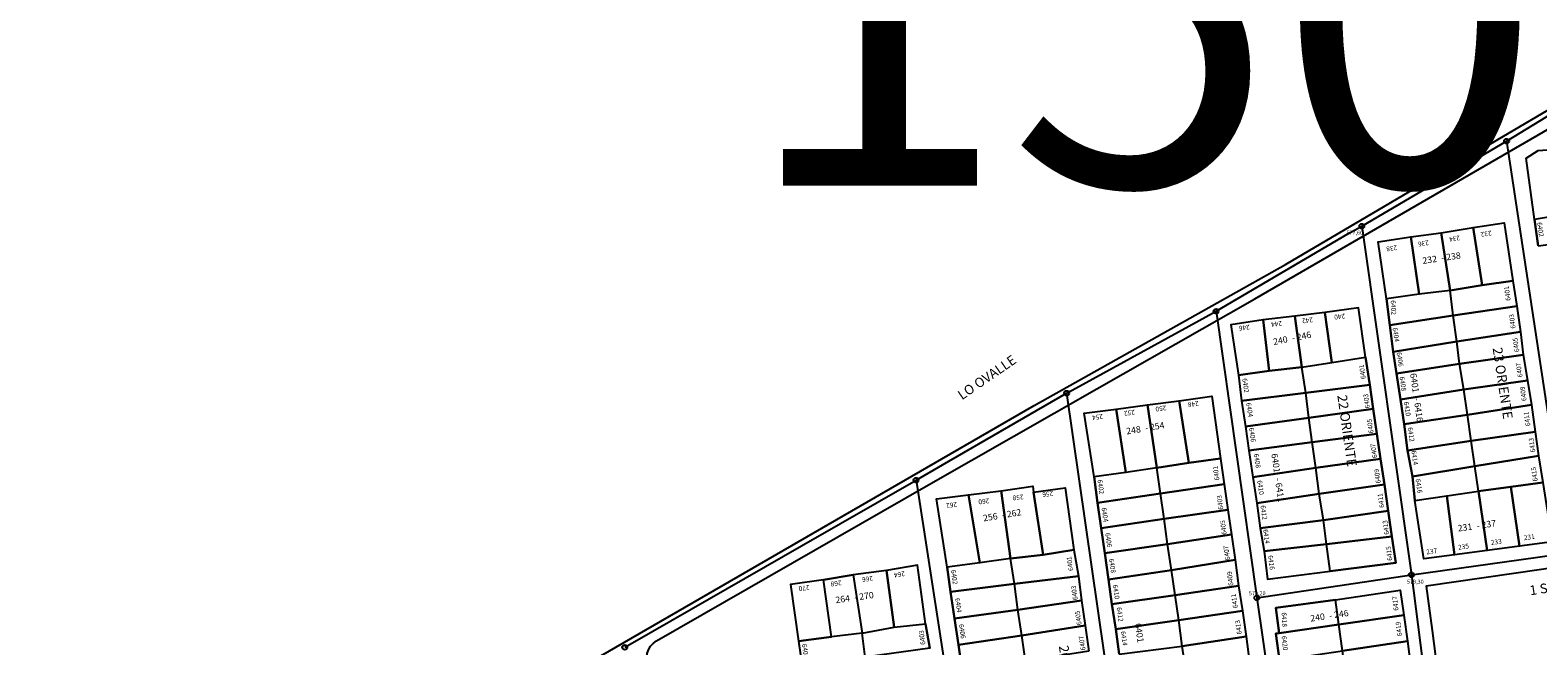
# Model space of a CAD drawing. Extents: x 346068 to 353410, y 6285400 to 6292572.
# Drawn here: x 349034 to 349504, y 6290317 to 6290508 of the extents above; entities that cross this region are included whole.
import ezdxf

# ---------------------------------------------------------------- set-up
doc = ezdxf.new("R2010")
doc.units = 0
doc.header["$MEASUREMENT"] = 0
doc.layers.get('0').update_dxf_attribs({"linetype": 'CONTINUOUS'})
for name, color, linetype in [('1010', 7, 'CONTINUOUS'), ('1400', 7, 'CONTINUOUS'), ('1500', 7, 'CONTINUOUS'), ('2000', 7, 'CONTINUOUS'), ('2510', 7, 'CONTINUOUS'), ('LIMITE_PREDIAL', 7, 'CONTINUOUS')]:
    doc.layers.add(name, color=color, linetype=linetype)

msp = doc.modelspace()

# ---------------------------------------------------------------- linework, layer by layer
at = {"color": 1}
msp.add_lwpolyline([(349010.69, 6290197.35), (349346.72, 6290391.49), (349425.01, 6290435.44), (349506.95, 6290483.76), (349527.47, 6290495.69), (349531.25, 6290510.24), (349578.26, 6290537.02), (349666.74, 6290572.82), (349799.61, 6290614.15), (350064.04, 6290695.07), (350180.46, 6290698.85), (350311.44, 6290702.34)], dxfattribs=at)
at = {"color": 10}
for points in [[(349493.82, 6290473.86), (349523.09, 6290491.72), (349528.35, 6290496.5), (349537.22, 6290504.58)], [(349448.77, 6290447.38), (349493.82, 6290473.86)], [(349493.82, 6290473.86), (349513.2, 6290345.64)], [(349403.38, 6290420.85), (349444.44, 6290445.01), (349448.77, 6290447.38)], [(349448.77, 6290447.38), (349464.19, 6290338.77)], [(349356.85, 6290395.34), (349359.71, 6290396.91), (349403.38, 6290420.85)], [(349403.38, 6290420.85), (349416.08, 6290331.61)], [(349309.98, 6290368.25), (349318.2, 6290373), (349356.85, 6290395.34)], [(349356.85, 6290395.34), (349378.2, 6290246.79)], [(349219.28, 6290316.2), (349222.42, 6290318), (349274.32, 6290347.79), (349309.98, 6290368.25)], [(349309.98, 6290368.25), (349329.61, 6290240.92)], [(349464.19, 6290338.77), (349513.2, 6290345.64)], [(349416.08, 6290331.61), (349464.19, 6290338.77)], [(349464.19, 6290338.77), (349480.17, 6290213.39)], [(349416.08, 6290331.61), (349434.05, 6290206.86)]]:
    msp.add_lwpolyline(points, dxfattribs=at)
at = {"layer": '1400', "color": 2}
for points in [[(349503.6, 6290441.25), (349502.5, 6290449.45), (349499.9, 6290468.55), (349503.6, 6290470.95)], [(349508, 6290349.05), (349497.8, 6290347.75), (349487.8, 6290346.35), (349477.6, 6290345.05), (349468.1, 6290343.75), (349465.3, 6290361.95), (349464.5, 6290369.35), (349463, 6290377.55), (349461.9, 6290385.75), (349460.8, 6290393.35), (349459.5, 6290401.45), (349458.5, 6290408.25), (349457.5, 6290416.55), (349456.4, 6290424.75), (349453.8, 6290442.45), (349464, 6290444.05), (349473.5, 6290445.35), (349483.4, 6290446.95)], [(349483.4, 6290446.95), (349493.1, 6290448.45), (349495.8, 6290430.35), (349497, 6290422.45), (349498.2, 6290414.45), (349499, 6290407.35), (349500.3, 6290399.35), (349501.6, 6290391.75), (349502.7, 6290383.35), (349503.8, 6290375.85)], [(349447.7, 6290421.95), (349437.2, 6290420.45), (349427.9, 6290419.35), (349418, 6290418.15), (349408, 6290416.65), (349410.3, 6290400.95), (349411.3, 6290392.95), (349412.5, 6290384.95), (349413.6, 6290377.45), (349414.8, 6290369.15), (349416.1, 6290361.05), (349417.1, 6290353.35), (349418.3, 6290346.15), (349419.4, 6290337.45), (349438.9, 6290339.95), (349459.3, 6290342.55), (349458.1, 6290350.75), (349456.9, 6290358.75), (349455.8, 6290366.95), (349454.6, 6290374.95), (349453.4, 6290382.65), (349452.3, 6290390.45), (349451.2, 6290397.95), (349449.9, 6290406.55), (349447.7, 6290421.95)], [(349373.2, 6290314.05), (349372.2, 6290321.85), (349370.9, 6290329.65), (349369.9, 6290337.35), (349368.7, 6290345.55), (349367.6, 6290353.35), (349366.5, 6290361.15), (349365.4, 6290369.25), (349362.3, 6290389.15), (349372.3, 6290390.35), (349382, 6290391.75), (349391.9, 6290392.95), (349402, 6290394.45), (349404.7, 6290375.05), (349405.9, 6290367.05), (349407, 6290359.05), (349408.2, 6290351.35), (349409.3, 6290343.45), (349410.4, 6290335.35), (349411.6, 6290327.55), (349412.7, 6290319.55), (349413.8, 6290311.55)], [(349324.3, 6290308.95), (349323.2, 6290316.95), (349321.9, 6290325.15), (349320.7, 6290333.45), (349319.6, 6290341.15), (349316.3, 6290362.45), (349326.3, 6290363.65), (349336.5, 6290364.95), (349346.3, 6290366.35), (349346.5, 6290364.55)], [(349346.5, 6290364.55), (349356.4, 6290365.85), (349359.1, 6290346.55), (349360.5, 6290338.35), (349361.5, 6290330.75), (349362.6, 6290322.95), (349363.8, 6290314.95)], [(349507.4, 6290245.95), (349557.7, 6290346.15), (349557.5, 6290348.15), (349533, 6290344.45), (349524.6, 6290343.35), (349512.9, 6290341.65), (349504.7, 6290340.45), (349468.8, 6290335.25), (349470.6, 6290321.45), (349471.7, 6290313.35), (349473.4, 6290301.75), (349474.6, 6290293.25), (349476.2, 6290281.75), (349477.6, 6290271.35), (349479.4, 6290257.85), (349481.6, 6290242.35), (349494.4, 6290244.25), (349507.4, 6290245.95)], [(349312.9, 6290323.55), (349310.4, 6290341.75), (349300.8, 6290340.15), (349290.4, 6290338.75), (349281.1, 6290337.25), (349270.9, 6290335.75), (349273.4, 6290318.15), (349274.5, 6290310.35)], [(349423.1, 6290312.15), (349422, 6290320.45), (349423, 6290320.65), (349422, 6290328.45), (349440.6, 6290330.95), (349460.7, 6290333.95), (349461.8, 6290326.25), (349463, 6290318.15), (349464, 6290310.05)], [(349314.3, 6290315.95), (349312.9, 6290323.55)]]:
    msp.add_lwpolyline(points, dxfattribs=at)
at = {"layer": '1500'}
for centre in [(349493.81, 6290473.86), (349448.76, 6290447.38), (349403.37, 6290420.85), (349356.84, 6290395.34), (349309.97, 6290368.25), (349464.18, 6290338.77), (349416.07, 6290331.61), (349219.27, 6290316.2)]:
    msp.add_circle(centre, 0.759, dxfattribs=at)
at = {"layer": '2000', "color": 1}
msp.add_lwpolyline([(349286.42, 6290236.29), (349251.37, 6290231.21), (349249.79, 6290239.23), (349247.87, 6290250.04), (349246.16, 6290259.17), (349244.14, 6290269.14), (349241.33, 6290279.03), (349237.72, 6290288.38), (349233.8, 6290298.13), (349229.96, 6290305.49), (349227.22, 6290309.44), (349226.61, 6290310.54), (349226.25, 6290311.75), (349226.13, 6290313), (349226.28, 6290314.25), (349226.68, 6290315.44), (349227.32, 6290316.52), (349228.17, 6290317.45), (349229.19, 6290318.19), (349313.85, 6290366.85), (349366.22, 6290396.75), (349415.44, 6290424.75), (349517.9, 6290484.07)], dxfattribs=at)
at = {"layer": 'LIMITE_PREDIAL', "color": 4}
for points in [[(349509.6, 6290471.35), (349512, 6290451.05), (349502.5, 6290449.45), (349499.9, 6290468.55), (349503.6, 6290470.95), (349509.6, 6290471.35)], [(349503.6, 6290441.25), (349523.2, 6290443.85), (349522.1, 6290452.55), (349512, 6290451.05), (349502.5, 6290449.45), (349503.6, 6290441.25)], [(349483.4, 6290446.95), (349486.2, 6290428.95), (349476.2, 6290427.35), (349473.5, 6290445.35), (349483.4, 6290446.95)], [(349493.1, 6290448.45), (349495.8, 6290430.35), (349486.2, 6290428.95), (349483.4, 6290446.95), (349493.1, 6290448.45)], [(349464, 6290444.05), (349466.6, 6290426.15), (349456.4, 6290424.75), (349453.8, 6290442.45), (349464, 6290444.05)], [(349473.5, 6290445.35), (349476.2, 6290427.35), (349466.6, 6290426.15), (349464, 6290444.05), (349473.5, 6290445.35)], [(349497, 6290422.45), (349477.2, 6290419.55), (349476.2, 6290427.35), (349486.2, 6290428.95), (349495.8, 6290430.35), (349497, 6290422.45)], [(349457.5, 6290416.55), (349477.2, 6290419.55), (349476.2, 6290427.35), (349466.6, 6290426.15), (349456.4, 6290424.75), (349457.5, 6290416.55)], [(349418, 6290418.15), (349419.9, 6290402.35), (349430.1, 6290403.45), (349427.9, 6290419.35), (349418, 6290418.15)], [(349427.9, 6290419.35), (349430.1, 6290403.45), (349439.4, 6290404.95), (349437.2, 6290420.45), (349427.9, 6290419.35)], [(349437.2, 6290420.45), (349439.4, 6290404.95), (349449.9, 6290406.55), (349447.7, 6290421.95), (349437.2, 6290420.45)], [(349458.5, 6290408.25), (349478.3, 6290411.45), (349477.2, 6290419.55), (349457.5, 6290416.55), (349458.5, 6290408.25)], [(349498.2, 6290414.45), (349478.3, 6290411.45), (349477.2, 6290419.55), (349497, 6290422.45), (349498.2, 6290414.45)], [(349408, 6290416.65), (349410.3, 6290400.95), (349419.9, 6290402.35), (349418, 6290418.15), (349408, 6290416.65)], [(349499, 6290407.35), (349479.2, 6290404.45), (349478.3, 6290411.45), (349498.2, 6290414.45), (349499, 6290407.35)], [(349459.5, 6290401.45), (349479.2, 6290404.45), (349478.3, 6290411.45), (349458.5, 6290408.25), (349459.5, 6290401.45)], [(349451.2, 6290397.95), (349431.3, 6290395.45), (349430.1, 6290403.45), (349439.4, 6290404.95), (349449.9, 6290406.55), (349451.2, 6290397.95)], [(349500.3, 6290399.35), (349480.5, 6290396.45), (349479.2, 6290404.45), (349499, 6290407.35), (349500.3, 6290399.35)], [(349411.3, 6290392.95), (349431.3, 6290395.45), (349430.1, 6290403.45), (349419.9, 6290402.35), (349410.3, 6290400.95), (349411.3, 6290392.95)], [(349460.8, 6290393.35), (349480.5, 6290396.45), (349479.2, 6290404.45), (349459.5, 6290401.45), (349460.8, 6290393.35)], [(349412.5, 6290384.95), (349432.3, 6290387.65), (349431.3, 6290395.45), (349411.3, 6290392.95), (349412.5, 6290384.95)], [(349452.3, 6290390.45), (349432.3, 6290387.65), (349431.3, 6290395.45), (349451.2, 6290397.95), (349452.3, 6290390.45)], [(349461.9, 6290385.75), (349481.6, 6290388.65), (349480.5, 6290396.45), (349460.8, 6290393.35), (349461.9, 6290385.75)], [(349501.6, 6290391.75), (349481.6, 6290388.65), (349480.5, 6290396.45), (349500.3, 6290399.35), (349501.6, 6290391.75)], [(349382, 6290391.75), (349384.9, 6290372.05), (349375.3, 6290370.65), (349372.3, 6290390.35), (349382, 6290391.75)], [(349391.9, 6290392.95), (349394.9, 6290373.65), (349384.9, 6290372.05), (349382, 6290391.75), (349391.9, 6290392.95)], [(349402, 6290394.45), (349404.7, 6290375.05), (349394.9, 6290373.65), (349391.9, 6290392.95), (349402, 6290394.45)], [(349502.7, 6290383.35), (349482.8, 6290380.55), (349481.6, 6290388.65), (349501.6, 6290391.75), (349502.7, 6290383.35)], [(349372.3, 6290390.35), (349375.3, 6290370.65), (349365.4, 6290369.25), (349362.3, 6290389.15), (349372.3, 6290390.35)], [(349413.6, 6290377.45), (349433.3, 6290380.05), (349432.3, 6290387.65), (349412.5, 6290384.95), (349413.6, 6290377.45)], [(349453.4, 6290382.65), (349433.3, 6290380.05), (349432.3, 6290387.65), (349452.3, 6290390.45), (349453.4, 6290382.65)], [(349463, 6290377.55), (349482.8, 6290380.55), (349481.6, 6290388.65), (349461.9, 6290385.75), (349463, 6290377.55)], [(349454.6, 6290374.95), (349434.4, 6290372.15), (349433.3, 6290380.05), (349453.4, 6290382.65), (349454.6, 6290374.95)], [(349503.8, 6290375.85), (349483.9, 6290372.65), (349482.8, 6290380.55), (349502.7, 6290383.35), (349503.8, 6290375.85)], [(349414.8, 6290369.15), (349434.4, 6290372.15), (349433.3, 6290380.05), (349413.6, 6290377.45), (349414.8, 6290369.15)], [(349464.5, 6290369.35), (349483.9, 6290372.65), (349482.8, 6290380.55), (349463, 6290377.55), (349464.5, 6290369.35)], [(349366.5, 6290361.15), (349386.1, 6290364.15), (349384.9, 6290372.05), (349375.3, 6290370.65), (349365.4, 6290369.25), (349366.5, 6290361.15)], [(349405.9, 6290367.05), (349386.1, 6290364.15), (349384.9, 6290372.05), (349394.9, 6290373.65), (349404.7, 6290375.05), (349405.9, 6290367.05)], [(349416.1, 6290361.05), (349435.5, 6290364.05), (349434.4, 6290372.15), (349414.8, 6290369.15), (349416.1, 6290361.05)], [(349455.8, 6290366.95), (349435.5, 6290364.05), (349434.4, 6290372.15), (349454.6, 6290374.95), (349455.8, 6290366.95)], [(349465.3, 6290361.95), (349475.2, 6290363.35), (349485.1, 6290364.85), (349483.9, 6290372.65), (349464.5, 6290369.35), (349465.3, 6290361.95)], [(349505.1, 6290367.55), (349495.1, 6290366.15), (349485.1, 6290364.85), (349483.9, 6290372.65), (349503.8, 6290375.85), (349505.1, 6290367.55)], [(349407, 6290359.05), (349387.2, 6290356.25), (349386.1, 6290364.15), (349405.9, 6290367.05), (349407, 6290359.05)], [(349497.8, 6290347.75), (349495.1, 6290366.15), (349505.1, 6290367.55), (349508, 6290349.05), (349497.8, 6290347.75)], [(349326.3, 6290363.65), (349329.8, 6290342.55), (349319.6, 6290341.15), (349316.3, 6290362.45), (349326.3, 6290363.65)], [(349336.5, 6290364.95), (349339.4, 6290343.85), (349329.8, 6290342.55), (349326.3, 6290363.65), (349336.5, 6290364.95)], [(349346.5, 6290364.55), (349349.5, 6290345.05), (349339.4, 6290343.85), (349336.5, 6290364.95), (349346.3, 6290366.35), (349346.5, 6290364.55)], [(349356.4, 6290365.85), (349359.1, 6290346.55), (349349.5, 6290345.05), (349346.5, 6290364.55), (349356.4, 6290365.85)], [(349367.6, 6290353.35), (349387.2, 6290356.25), (349386.1, 6290364.15), (349366.5, 6290361.15), (349367.6, 6290353.35)], [(349417.1, 6290353.35), (349436.8, 6290355.75), (349435.5, 6290364.05), (349416.1, 6290361.05), (349417.1, 6290353.35)], [(349456.9, 6290358.75), (349436.8, 6290355.75), (349435.5, 6290364.05), (349455.8, 6290366.95), (349456.9, 6290358.75)], [(349468.1, 6290343.75), (349465.3, 6290361.95), (349475.2, 6290363.35), (349477.6, 6290345.05), (349468.1, 6290343.75)], [(349477.6, 6290345.05), (349475.2, 6290363.35), (349485.1, 6290364.85), (349487.8, 6290346.35), (349477.6, 6290345.05)], [(349487.8, 6290346.35), (349485.1, 6290364.85), (349495.1, 6290366.15), (349497.8, 6290347.75), (349487.8, 6290346.35)], [(349408.2, 6290351.35), (349388.2, 6290348.35), (349387.2, 6290356.25), (349407, 6290359.05), (349408.2, 6290351.35)], [(349458.1, 6290350.75), (349437.7, 6290348.35), (349436.8, 6290355.75), (349456.9, 6290358.75), (349458.1, 6290350.75)], [(349368.7, 6290345.55), (349388.2, 6290348.35), (349387.2, 6290356.25), (349367.6, 6290353.35), (349368.7, 6290345.55)], [(349418.3, 6290346.15), (349437.7, 6290348.35), (349436.8, 6290355.75), (349417.1, 6290353.35), (349418.3, 6290346.15)], [(349369.9, 6290337.35), (349389.5, 6290340.25), (349388.2, 6290348.35), (349368.7, 6290345.55), (349369.9, 6290337.35)], [(349409.3, 6290343.45), (349389.5, 6290340.25), (349388.2, 6290348.35), (349408.2, 6290351.35), (349409.3, 6290343.45)], [(349419.4, 6290337.45), (349438.9, 6290339.95), (349437.7, 6290348.35), (349418.3, 6290346.15), (349419.4, 6290337.45)], [(349459.3, 6290342.55), (349438.9, 6290339.95), (349437.7, 6290348.35), (349458.1, 6290350.75), (349459.3, 6290342.55)], [(349320.7, 6290333.45), (349340.6, 6290335.95), (349339.4, 6290343.85), (349329.8, 6290342.55), (349319.6, 6290341.15), (349320.7, 6290333.45)], [(349360.5, 6290338.35), (349340.6, 6290335.95), (349339.4, 6290343.85), (349349.5, 6290345.05), (349359.1, 6290346.55), (349360.5, 6290338.35)], [(349507.4, 6290245.95), (349557.7, 6290346.15), (349557.5, 6290348.15), (349533, 6290344.45), (349524.6, 6290343.35), (349512.9, 6290341.65), (349504.7, 6290340.45), (349468.8, 6290335.25), (349470.6, 6290321.45), (349471.7, 6290313.35), (349473.4, 6290301.75), (349474.6, 6290293.25), (349476.2, 6290281.75), (349477.6, 6290271.35), (349479.4, 6290257.85), (349481.6, 6290242.35), (349494.4, 6290244.25), (349507.4, 6290245.95)], [(349300.8, 6290340.15), (349290.4, 6290338.75), (349293.2, 6290320.65), (349303.1, 6290322.45), (349300.8, 6290340.15)], [(349310.4, 6290341.75), (349300.8, 6290340.15), (349303.1, 6290322.45), (349312.9, 6290323.55), (349310.4, 6290341.75)], [(349370.9, 6290329.65), (349390.6, 6290332.45), (349389.5, 6290340.25), (349369.9, 6290337.35), (349370.9, 6290329.65)], [(349410.4, 6290335.35), (349390.6, 6290332.45), (349389.5, 6290340.25), (349409.3, 6290343.45), (349410.4, 6290335.35)], [(349281.1, 6290337.25), (349270.9, 6290335.75), (349273.4, 6290318.15), (349283.6, 6290319.45), (349281.1, 6290337.25)], [(349281.1, 6290337.25), (349290.4, 6290338.75), (349293.2, 6290320.65), (349283.6, 6290319.45), (349281.1, 6290337.25)], [(349321.9, 6290325.15), (349341.7, 6290327.85), (349340.6, 6290335.95), (349320.7, 6290333.45), (349321.9, 6290325.15)], [(349361.5, 6290330.75), (349341.7, 6290327.85), (349340.6, 6290335.95), (349360.5, 6290338.35), (349361.5, 6290330.75)], [(349411.6, 6290327.55), (349391.8, 6290324.65), (349390.6, 6290332.45), (349410.4, 6290335.35), (349411.6, 6290327.55)], [(349362.6, 6290322.95), (349342.9, 6290319.85), (349341.7, 6290327.85), (349361.5, 6290330.75), (349362.6, 6290322.95)], [(349372.2, 6290321.85), (349391.8, 6290324.65), (349390.6, 6290332.45), (349370.9, 6290329.65), (349372.2, 6290321.85)], [(349423, 6290320.65), (349441.6, 6290323.25), (349440.6, 6290330.95), (349422, 6290328.45), (349423, 6290320.65)], [(349461.8, 6290326.25), (349441.6, 6290323.25), (349440.6, 6290330.95), (349460.7, 6290333.95), (349461.8, 6290326.25)], [(349323.2, 6290316.95), (349342.9, 6290319.85), (349341.7, 6290327.85), (349321.9, 6290325.15), (349323.2, 6290316.95)], [(349412.7, 6290319.55), (349392.8, 6290316.55), (349391.8, 6290324.65), (349411.6, 6290327.55), (349412.7, 6290319.55)], [(349463, 6290318.15), (349442.7, 6290315.05), (349441.6, 6290323.25), (349461.8, 6290326.25), (349463, 6290318.15)], [(349273.4, 6290318.15), (349274.5, 6290310.35), (349294.1, 6290313.15), (349293.2, 6290320.65), (349283.6, 6290319.45), (349273.4, 6290318.15)], [(349312.9, 6290323.55), (349314.3, 6290315.95), (349294.1, 6290313.15), (349293.2, 6290320.65), (349303.1, 6290322.45), (349312.9, 6290323.55)], [(349363.8, 6290314.95), (349344, 6290311.85), (349342.9, 6290319.85), (349362.6, 6290322.95), (349363.8, 6290314.95)], [(349373.2, 6290314.05), (349392.8, 6290316.55), (349391.8, 6290324.65), (349372.2, 6290321.85), (349373.2, 6290314.05)], [(349423.1, 6290312.15), (349442.7, 6290315.05), (349441.6, 6290323.25), (349423, 6290320.65), (349422, 6290320.45), (349423.1, 6290312.15)], [(349324.3, 6290308.95), (349344, 6290311.85), (349342.9, 6290319.85), (349323.2, 6290316.95), (349324.3, 6290308.95)], [(349413.8, 6290311.55), (349394.1, 6290308.55), (349392.8, 6290316.55), (349412.7, 6290319.55), (349413.8, 6290311.55)], [(349464, 6290310.05), (349443.8, 6290307.15), (349442.7, 6290315.05), (349463, 6290318.15), (349464, 6290310.05)]]:
    msp.add_lwpolyline(points, dxfattribs=at)

# ---------------------------------------------------------------- texts
at = {"color": 3}
msp.add_text('1502', height=110, dxfattribs=at).set_placement((349255.38, 6290460))
at = {"color": 1}
for s, p in [('577,60', (349443.94, 6290444.74)), ('579,30', (349462.8, 6290336.01)), ('579,20', (349413.58, 6290332.4))]:
    msp.add_text(s, height=1.25, dxfattribs=at).set_placement(p)
at = {"color": 10}
for s, rotation, p in [('23 ORIENTE', 278.5721, (349489.46, 6290409.38)), ('LO OVALLE', 34.5494, (349324.26, 6290393.13)), ('22 ORIENTE', 278.0564, (349441.11, 6290394.63)), ('1 SUR', 8.709, (349501.22, 6290332.38)), ('20 ORIENTE', 278.171, (349354.4, 6290316.59))]:
    msp.add_text(s, height=3, rotation=rotation, dxfattribs=at).set_placement(p)
at = {"layer": '1010', "color": 10}
for s, rotation, p in [('232', 8.4798, (349467.76, 6290435.59)), (' - 238', 8.4798, (349473.01, 6290436.37)), (' - 246', 11.23, (349426.56, 6290411.37)), ('240', 11.23, (349421.35, 6290410.34)), ('6401', 278.0564, (349463.77, 6290401.43)), (' - 6416', 278.0564, (349464.77, 6290394.43)), (' - 254', 9.5111, (349380.81, 6290383.35)), ('248', 9.5111, (349375.58, 6290382.48)), ('6401', 278.1137, (349420.56, 6290376.46)), (' - 6411', 278.1137, (349421.56, 6290369.45)), ('256', 9.4538, (349331, 6290355.39)), (' - 262', 9.4538, (349336.24, 6290356.26)), ('231', 7.9641, (349478.75, 6290352.24)), (' - 237', 7.9641, (349484.01, 6290352.97)), ('264', 7.8495, (349285, 6290329.91)), (' - 270', 7.8495, (349290.25, 6290330.64)), ('240', 8.4798, (349432.86, 6290324.18)), (' - 246', 8.4798, (349438.11, 6290324.96)), ('6401', 278.171, (349378.08, 6290323.55))]:
    msp.add_text(s, height=2, rotation=rotation, dxfattribs=at).set_placement(p)
at = {"layer": '2510', "color": 4}
for s, rotation, p in [('6402', 278.0564, (349503.31, 6290448.5)), ('236', 188.7323, (349469.48, 6290443)), ('234', 188.7323, (349479.19, 6290444.49)), ('232', 188.7323, (349489.04, 6290446.01)), ('238', 188.7323, (349459.62, 6290441.48)), ('6401', 97.5747, (349495.1, 6290424.24)), ('6402', 273.2436, (349457.71, 6290424.25)), ('242', 186.6124, (349433.43, 6290418.97)), ('240', 186.6124, (349443.45, 6290420.13)), ('6403', 97.5747, (349496.64, 6290415.58)), ('246', 186.6124, (349413.76, 6290416.69)), ('244', 186.6124, (349423.81, 6290417.86)), ('6404', 278.6294, (349458.31, 6290415.7)), ('6405', 98.3196, (349497.81, 6290408.23)), ('6406', 278.6294, (349459.56, 6290408.01)), ('6407', 98.3196, (349498.82, 6290400.43)), ('6402', 278.6867, (349411.5, 6290399.88)), ('6401', 98.1477, (349449.99, 6290399.86)), ('6408', 278.6294, (349460.48, 6290400.4)), ('6409', 98.3196, (349500.07, 6290393.04)), ('250', 187.701, (349387.79, 6290391.55)), ('248', 187.701, (349397.87, 6290392.91)), ('6404', 278.6867, (349412.74, 6290392.28)), ('6403', 98.1477, (349451.3, 6290390.74)), ('6410', 278.6294, (349461.82, 6290392.61)), ('254', 187.701, (349368.05, 6290388.89)), ('252', 187.701, (349377.98, 6290390.22)), ('6405', 98.1477, (349452.42, 6290382.96)), ('6411', 98.3196, (349501.25, 6290385.19)), ('6406', 278.6867, (349413.59, 6290384.5)), ('6412', 278.6294, (349463.02, 6290384.62)), ('6413', 98.3196, (349502.8, 6290377.02)), ('6408', 278.6867, (349415.12, 6290376.4)), ('6407', 98.1477, (349453.53, 6290375.26)), ('6414', 278.6294, (349464.15, 6290377.38)), ('6401', 97.5747, (349404.43, 6290368.27)), ('6415', 98.3196, (349503.52, 6290367.98)), ('6402', 278.2856, (349366.43, 6290368.31)), ('6410', 278.6867, (349416.17, 6290368.08)), ('6409', 98.1477, (349454.66, 6290367.35)), ('6416', 278.6294, (349465.45, 6290368.57)), ('260', 186.4978, (349332.67, 6290362.6)), ('258', 186.4978, (349343.35, 6290363.82)), ('256', 186.4978, (349352.57, 6290364.87)), ('6403', 97.5747, (349405.64, 6290359.16)), ('6411', 98.1477, (349455.75, 6290359.76)), ('262', 186.4978, (349322.64, 6290361.46)), ('6404', 278.2856, (349367.7, 6290359.6)), ('6412', 278.6867, (349417.18, 6290360.3)), ('6405', 97.5747, (349406.68, 6290351.36)), ('6413', 97.1163, (349457.24, 6290351.36)), ('6406', 278.2856, (349368.85, 6290351.72)), ('6414', 277.7699, (349418.01, 6290352.86)), ('235', 8.2506, (349478.82, 6290346.56)), ('233', 8.2506, (349489.03, 6290348.04)), ('231', 8.2506, (349499.29, 6290349.53)), ('6401', 98.7206, (349358.95, 6290340.11)), ('6408', 278.2856, (349370.02, 6290343.72)), ('6407', 97.5747, (349407.73, 6290343.44)), ('6416', 277.7699, (349419.52, 6290344.74)), ('6415', 97.1163, (349458.25, 6290343.25)), ('237', 8.2506, (349468.92, 6290345.12)), ('264', 188.1593, (349306.36, 6290339.9)), ('6402', 278.3429, (349320.8, 6290340.2)), ('6409', 97.5747, (349408.8, 6290335.44)), ('270', 188.1593, (349276.67, 6290335.65)), ('268', 188.1593, (349286.65, 6290337.08)), ('266', 188.1593, (349296.4, 6290338.47)), ('6403', 98.7206, (349360.34, 6290331.02)), ('6410', 278.2856, (349371.2, 6290335.61)), ('6404', 278.3429, (349322.09, 6290331.41)), ('6411', 98.606, (349410.17, 6290328.48)), ('6417', 96.7153, (349460.19, 6290327.7)), ('6405', 98.7206, (349361.54, 6290323.24)), ('6412', 278.2283, (349372.4, 6290328.57)), ('6418', 273.7019, (349423.75, 6290327.02)), ('6403', 98.4341, (349312.91, 6290317.08)), ('6406', 278.3429, (349323.28, 6290323.31)), ('6414', 278.2283, (349373.66, 6290321.11)), ('6413', 98.606, (349411.41, 6290320.3)), ('6419', 97.9185, (349461.33, 6290319.76)), ('6402', 278.3429, (349274.42, 6290317.18)), ('6407', 98.7206, (349362.75, 6290315.36)), ('6420', 276.6813, (349423.74, 6290319.66))]:
    msp.add_text(s, height=1.5, rotation=rotation, dxfattribs=at).set_placement(p)

doc.saveas('drawing.dxf')
